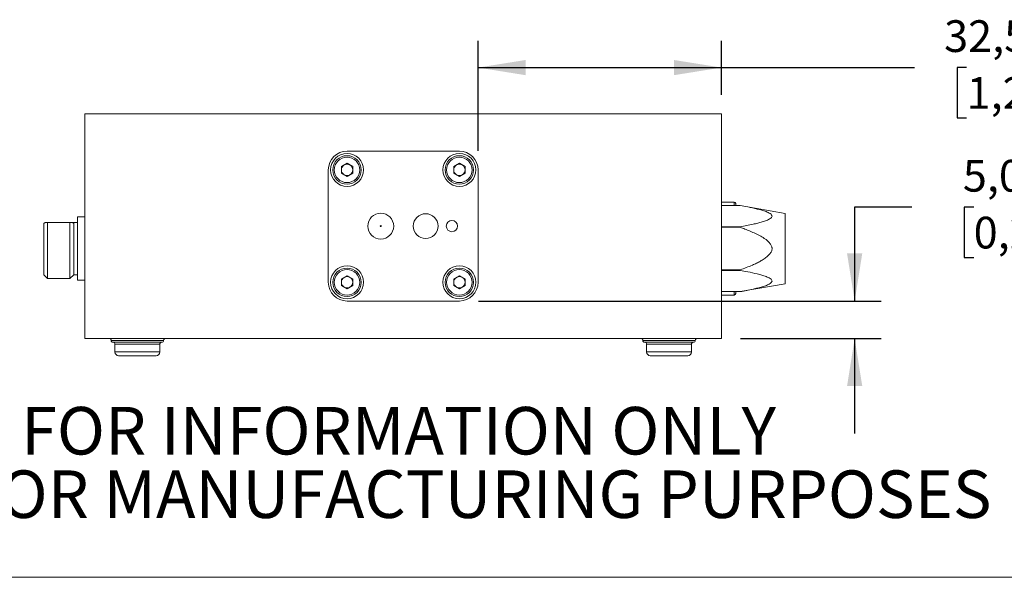
# Model space of a CAD drawing. Units: millimetres. Extents: x 2 to 278, y 1 to 215.
# Drawn here: x 58 to 124, y 1 to 38 of the extents above; entities that cross this region are included whole.
import ezdxf

# ---------------------------------------------------------------- set-up
doc = ezdxf.new("R2010")
doc.units = ezdxf.units.MM
doc.layers.add('SCHWARZ', color=7, linetype='Continuous')
doc.styles.add('SLDTEXTSTYLE0', font='TXT', dxfattribs={"width": 0.75})
doc.dimstyles.new('SLDDIMSTYLE0', dxfattribs={"dimtxt": 2.116667, "dimasz": 3.175, "dimexe": 0, "dimexo": 0.0625, "dimgap": 0.529167, "dimtad": 0, "dimtih": 1, "dimtoh": 1, "dimdec": 1, "dimlfac": 2, "dimrnd": 1e-09, "dimzin": 12, "dimdsep": 46, "dimtxsty": 'SLDTEXTSTYLE0', "dimsah": 1, "dimcen": 0.09, "dimadec": 0, "dimazin": 3, "dimtfac": 1, "dimtdec": 1, "dimtofl": 0, "dimtmove": 0, "dimatfit": 3, "dimfxl": 1, "dimfrac": 2, "dimtolj": 1, "dimtzin": 12, "dimarcsym": 0})
doc.dimstyles.new('SLDDIMSTYLE1', dxfattribs={"dimtxt": 2.116667, "dimasz": 3.175, "dimexe": 0, "dimexo": 0.0625, "dimgap": 0.529167, "dimtad": 0, "dimtih": 1, "dimtoh": 1, "dimdec": 1, "dimlfac": 2, "dimrnd": 1e-09, "dimzin": 12, "dimdsep": 46, "dimtxsty": 'SLDTEXTSTYLE0', "dimsah": 1, "dimcen": 0.09, "dimadec": 0, "dimazin": 3, "dimtfac": 1, "dimtdec": 1, "dimtmove": 0, "dimatfit": 0, "dimfxl": 1, "dimfrac": 2, "dimtolj": 1, "dimtzin": 12, "dimarcsym": 0})

# ---------------------------------------------------------------- blocks, each defined once
blk = doc.blocks.new('SW_NOTE_2')
at = {"color": 0, "linetype": 'Continuous', "lineweight": 0, "char_height": 3.175, "attachment_point": 2, "style": 'SLDTEXTSTYLE0'}
for s, insert in [('FOR INFORMATION ONLY', (25.053, 4.093)), ('NOT FOR MANUFACTURING PURPOSES', (25.377, -0.141))]:
    blk.add_mtext(s, dxfattribs=dict(at, insert=insert))
blk = doc.blocks.new('_D_14')
at = {"layer": 'SCHWARZ'}
for p, q in [((117.938, 25.598), (114.128, 25.598)), ((114.128, 25.598), (114.128, 19.339)), ((122.075, 25.598), (121.431, 25.598)), ((121.431, 25.598), (121.431, 22.235)), ((129.832, 25.598), (130.476, 25.598)), ((130.476, 25.598), (130.476, 22.235)), ((121.431, 22.235), (122.075, 22.235)), ((130.476, 22.235), (129.832, 22.235)), ((89.004, 19.339), (115.906, 19.339)), ((106.504, 16.839), (115.906, 16.839)), ((114.128, 16.839), (114.128, 10.489))]:
    blk.add_line(p, q, dxfattribs=at)
for points in [[(114.128, 19.339), (114.636, 22.514), (113.62, 22.514)], [(114.128, 16.839), (113.62, 13.664), (114.636, 13.664)]]:
    blk.add_solid(points, dxfattribs=at)
at = {"layer": 'SCHWARZ', "char_height": 2.1167, "attachment_point": 1, "style": 'SLDTEXTSTYLE0'}
for s, insert in [('5,0mm', (121.353, 28.756)), ('0,20in', (122.075, 24.963))]:
    blk.add_mtext(s, dxfattribs=dict(at, insert=insert))
blk = doc.blocks.new('_D_15')
at = {"layer": 'SCHWARZ'}
for p, q in [((88.984, 29.359), (88.984, 36.695)), ((105.234, 33.109), (105.234, 36.695)), ((88.984, 34.917), (105.234, 34.917)), ((105.234, 34.917), (118.113, 34.917)), ((121.605, 34.917), (120.962, 34.917)), ((120.962, 34.917), (120.962, 31.554)), ((129.363, 34.917), (130.006, 34.917)), ((130.006, 34.917), (130.006, 31.554)), ((120.962, 31.554), (121.605, 31.554)), ((130.006, 31.554), (129.363, 31.554))]:
    blk.add_line(p, q, dxfattribs=at)
for points in [[(88.984, 34.917), (92.159, 34.409), (92.159, 35.425)], [(105.234, 34.917), (102.059, 35.425), (102.059, 34.409)]]:
    blk.add_solid(points, dxfattribs=at)
at = {"layer": 'SCHWARZ', "char_height": 2.1167, "attachment_point": 1, "style": 'SLDTEXTSTYLE0'}
for s, insert in [('32,5mm', (120.102, 38.075)), ('1,28in', (121.605, 34.282))]:
    blk.add_mtext(s, dxfattribs=dict(at, insert=insert))

msp = doc.modelspace()

# ---------------------------------------------------------------- linework, layer by layer
at = {"color": 7, "linetype": 'Continuous', "lineweight": 0}
for p, q in [((62.734, 31.839), (105.234, 31.839)), ((62.734, 31.839), (62.734, 16.839)), ((105.234, 31.839), (105.234, 16.839)), ((87.734, 29.339), (80.234, 29.339)), ((80.234, 28.528), (79.854, 28.309)), ((79.854, 28.309), (79.854, 27.87)), ((80.234, 28.528), (80.614, 28.309)), ((80.614, 27.87), (80.614, 28.309)), ((87.734, 28.528), (87.354, 28.309)), ((87.354, 28.309), (87.354, 27.87)), ((87.734, 28.528), (88.114, 28.309)), ((88.114, 27.87), (88.114, 28.309)), ((78.984, 28.089), (78.984, 20.589)), ((80.234, 27.65), (79.854, 27.87)), ((80.614, 27.87), (80.234, 27.65)), ((87.734, 27.65), (87.354, 27.87)), ((88.114, 27.87), (87.734, 27.65)), ((88.984, 20.589), (88.984, 28.089)), ((106.084, 25.939), (105.234, 25.939)), ((106.484, 25.714), (105.234, 25.714)), ((106.484, 25.714), (105.234, 25.714)), ((106.184, 25.839), (106.184, 25.714)), ((109.484, 25.185), (106.484, 25.714)), ((106.484, 25.714), (106.484, 25.714)), ((109.484, 22.839), (109.484, 25.185)), ((60.067, 24.589), (59.984, 24.502)), ((59.984, 24.502), (59.984, 21.089)), ((60.234, 24.589), (60.067, 24.589)), ((60.234, 24.589), (60.234, 20.839)), ((61.734, 24.589), (60.234, 24.589)), ((61.734, 24.589), (61.734, 20.839)), ((61.901, 24.589), (61.734, 24.589)), ((62.234, 24.589), (61.901, 24.589)), ((61.984, 24.502), (61.901, 24.589)), ((61.984, 24.502), (61.984, 21.089)), ((62.734, 24.952), (62.234, 24.952)), ((62.234, 24.952), (62.234, 22.839)), ((105.234, 24.294), (106.484, 24.294)), ((106.484, 24.259), (105.234, 24.259)), ((106.484, 24.294), (106.484, 24.259)), ((62.234, 22.839), (62.234, 20.727)), ((109.484, 20.493), (109.484, 22.839)), ((59.984, 21.089), (60.234, 20.839)), ((61.734, 20.839), (61.984, 21.089)), ((61.984, 21.089), (62.234, 21.089)), ((105.234, 21.419), (106.484, 21.419)), ((106.484, 21.384), (105.234, 21.384)), ((106.484, 21.419), (106.484, 21.384)), ((60.234, 20.839), (61.734, 20.839)), ((62.234, 20.727), (62.734, 20.727)), ((80.234, 21.028), (79.854, 20.809)), ((79.854, 20.809), (79.854, 20.37)), ((80.234, 21.028), (80.614, 20.809)), ((80.614, 20.37), (80.614, 20.809)), ((87.734, 21.028), (87.354, 20.809)), ((87.354, 20.809), (87.354, 20.37)), ((87.734, 21.028), (88.114, 20.809)), ((88.114, 20.37), (88.114, 20.809)), ((106.484, 19.964), (109.484, 20.493)), ((80.234, 20.15), (79.854, 20.37)), ((80.614, 20.37), (80.234, 20.15)), ((87.734, 20.15), (87.354, 20.37)), ((88.114, 20.37), (87.734, 20.15)), ((105.234, 19.964), (106.484, 19.964)), ((105.234, 19.964), (106.484, 19.964)), ((105.234, 19.739), (106.084, 19.739)), ((106.184, 19.964), (106.184, 19.839)), ((106.484, 19.964), (106.484, 19.964)), ((80.234, 19.339), (87.734, 19.339)), ((62.734, 16.839), (105.234, 16.839)), ((64.609, 16.589), (67.859, 16.589)), ((64.734, 16.464), (64.734, 15.939)), ((67.734, 15.939), (67.734, 16.464)), ((100.109, 16.589), (103.359, 16.589)), ((100.234, 16.464), (100.234, 15.939)), ((103.234, 15.939), (103.234, 16.464)), ((277.989, 0.903), (1.579, 0.903))]:
    msp.add_line(p, q, dxfattribs=at)
at = {"color": 8, "linetype": 'Continuous', "lineweight": 0}
for p, q in [((106.084, 25.714), (106.084, 25.939)), ((106.084, 19.739), (106.084, 19.964)), ((64.484, 16.714), (67.984, 16.714)), ((64.734, 16.464), (67.734, 16.464)), ((99.984, 16.714), (103.484, 16.714)), ((100.234, 16.464), (103.234, 16.464)), ((64.734, 15.939), (66.234, 15.939)), ((66.234, 15.939), (67.734, 15.939)), ((100.234, 15.939), (101.734, 15.939)), ((101.734, 15.939), (103.234, 15.939))]:
    msp.add_line(p, q, dxfattribs=at)
at = {"color": 7, "linetype": 'Continuous', "lineweight": 0}
for centre, radius in [((80.234, 28.089), 1.1), ((80.234, 28.089), 0.95), ((80.234, 28.089), 0.85), ((87.734, 28.089), 1.1), ((87.734, 28.089), 0.95), ((87.734, 28.089), 0.85), ((82.484, 24.339), 0.864), ((85.484, 24.339), 0.825), ((82.484, 24.339), 0.0315), ((87.234, 24.339), 0.375), ((80.234, 20.589), 1.1), ((80.234, 20.589), 0.95), ((80.234, 20.589), 0.85), ((87.734, 20.589), 1.1), ((87.734, 20.589), 0.95), ((87.734, 20.589), 0.85)]:
    msp.add_circle(centre, radius, dxfattribs=at)
for centre, radius, start, end in [((80.234, 28.089), 1.25, 90, 180), ((87.734, 28.089), 1.25, 0, 90), ((80.234, 28.089), 0.38, 120, 180), ((80.234, 28.089), 0.38, 60, 120), ((80.234, 28.089), 0.38, 0, 60), ((87.734, 28.089), 0.38, 120, 180), ((87.734, 28.089), 0.38, 60, 120), ((87.734, 28.089), 0.38, 0, 60), ((80.234, 28.089), 0.38, 180, 240), ((80.234, 28.089), 0.38, 240, 300), ((80.234, 28.089), 0.38, 300, 0), ((87.734, 28.089), 0.38, 180, 240), ((87.734, 28.089), 0.38, 240, 300), ((87.734, 28.089), 0.38, 300, 0), ((106.084, 25.839), 0.1, 0, 90), ((80.234, 20.589), 1.25, 180, 270), ((80.234, 20.589), 0.38, 120, 180), ((80.234, 20.589), 0.38, 180, 240), ((80.234, 20.589), 0.38, 60, 120), ((80.234, 20.589), 0.38, 0, 60), ((80.234, 20.589), 0.38, 300, 0), ((87.734, 20.589), 0.38, 120, 180), ((87.734, 20.589), 0.38, 180, 240), ((87.734, 20.589), 0.38, 60, 120), ((87.734, 20.589), 1.25, 270, 0), ((87.734, 20.589), 0.38, 0, 60), ((87.734, 20.589), 0.38, 300, 0), ((80.234, 20.589), 0.38, 240, 300), ((87.734, 20.589), 0.38, 240, 300), ((106.084, 19.839), 0.1, 270, 360), ((64.359, 16.714), 0.125, 0, 90), ((64.609, 16.714), 0.125, 180, 270), ((64.609, 16.464), 0.125, 0, 90), ((67.859, 16.464), 0.125, 90, 180), ((67.859, 16.714), 0.125, 270, 0), ((68.109, 16.714), 0.125, 90, 180), ((99.859, 16.714), 0.125, 0, 90), ((100.109, 16.714), 0.125, 180, 270), ((100.109, 16.464), 0.125, 0, 90), ((103.359, 16.464), 0.125, 90, 180), ((103.359, 16.714), 0.125, 270, 0), ((103.609, 16.714), 0.125, 90, 180), ((64.984, 15.939), 0.25, 180, 270), ((67.484, 15.939), 0.25, 270, 0), ((100.484, 15.939), 0.25, 180, 270), ((102.984, 15.939), 0.25, 270, 0)]:
    msp.add_arc(centre, radius, start, end, dxfattribs=at)
for points, knots in [([(106.484, 24.294), (106.775, 24.348), (107.171, 24.422), (107.657, 24.536), (107.956, 24.617), (108.195, 24.696), (108.37, 24.77), (108.494, 24.838), (108.586, 24.915), (108.62, 25.001), (108.591, 25.088), (108.497, 25.169), (108.363, 25.242), (108.176, 25.319), (107.929, 25.399), (107.522, 25.508), (107.038, 25.612), (106.652, 25.683), (106.484, 25.714)], [0, 0, 0, 0, 0.1745358, 0.2383253, 0.3023124, 0.3661842, 0.3988127, 0.4319204, 0.4693707, 0.4986866, 0.5280666, 0.567059, 0.6027759, 0.6393116, 0.7033559, 0.7680467, 0.8994301, 1, 1, 1, 1]), ([(106.484, 21.419), (106.621, 21.469), (106.894, 21.569), (107.255, 21.717), (107.567, 21.86), (107.831, 21.995), (108.043, 22.121), (108.204, 22.234), (108.313, 22.322), (108.409, 22.413), (108.485, 22.502), (108.547, 22.595), (108.586, 22.682), (108.607, 22.765), (108.613, 22.841), (108.606, 22.92), (108.582, 23.008), (108.538, 23.098), (108.478, 23.186), (108.409, 23.264), (108.311, 23.36), (108.13, 23.503), (107.854, 23.673), (107.511, 23.846), (107.157, 24.002), (106.814, 24.139), (106.588, 24.221), (106.484, 24.259)], [0, 0, 0, 0, 0.08185, 0.163786, 0.21962, 0.275561, 0.330656, 0.358423, 0.386306, 0.409391, 0.4327, 0.452238, 0.472238, 0.485956, 0.500019, 0.515103, 0.53067, 0.550745, 0.571374, 0.590382, 0.609541, 0.64853, 0.719788, 0.791753, 0.864731, 0.937831, 1, 1, 1, 1]), ([(106.484, 19.964), (106.775, 20.018), (107.171, 20.092), (107.657, 20.206), (107.956, 20.287), (108.195, 20.366), (108.37, 20.44), (108.494, 20.508), (108.586, 20.585), (108.62, 20.671), (108.591, 20.758), (108.497, 20.839), (108.363, 20.912), (108.176, 20.989), (107.929, 21.069), (107.522, 21.177), (107.038, 21.282), (106.652, 21.353), (106.484, 21.384)], [0, 0, 0, 0, 0.174536, 0.238325, 0.302312, 0.366184, 0.398813, 0.43192, 0.469371, 0.498687, 0.528067, 0.567059, 0.602776, 0.639312, 0.703356, 0.768047, 0.89943, 1, 1, 1, 1]), ([(64.984, 15.689), (64.986, 15.689), (64.99, 15.689), (65.02, 15.689), (65.079, 15.689), (65.182, 15.689), (65.344, 15.689), (65.51, 15.689), (65.657, 15.689), (65.806, 15.689), (65.998, 15.689), (66.155, 15.689), (66.234, 15.689)], [0, 0, 0, 0, 0.080193, 0.159805, 0.240118, 0.369998, 0.500014, 0.629894, 0.694626, 0.760081, 0.879973, 1, 1, 1, 1]), ([(66.234, 15.689), (66.287, 15.689), (66.391, 15.689), (66.546, 15.689), (66.726, 15.689), (66.925, 15.689), (67.124, 15.689), (67.259, 15.689), (67.345, 15.689), (67.413, 15.689), (67.472, 15.689), (67.48, 15.689), (67.484, 15.689)], [0, 0, 0, 0, 0.080253, 0.159865, 0.240116, 0.369996, 0.500013, 0.629893, 0.694625, 0.76008, 0.879972, 1, 1, 1, 1]), ([(100.484, 15.689), (100.486, 15.689), (100.49, 15.689), (100.52, 15.689), (100.579, 15.689), (100.682, 15.689), (100.844, 15.689), (101.01, 15.689), (101.157, 15.689), (101.306, 15.689), (101.498, 15.689), (101.655, 15.689), (101.734, 15.689)], [0, 0, 0, 0, 0.080193, 0.159805, 0.240118, 0.369998, 0.500014, 0.629894, 0.694626, 0.760081, 0.879973, 1, 1, 1, 1]), ([(101.734, 15.689), (101.787, 15.689), (101.891, 15.689), (102.046, 15.689), (102.226, 15.689), (102.425, 15.689), (102.624, 15.689), (102.759, 15.689), (102.845, 15.689), (102.913, 15.689), (102.972, 15.689), (102.98, 15.689), (102.984, 15.689)], [0, 0, 0, 0, 0.080253, 0.159865, 0.240116, 0.369996, 0.500013, 0.629893, 0.694625, 0.76008, 0.879972, 1, 1, 1, 1])]:
    msp.add_open_spline(points, degree=3, knots=knots, dxfattribs=at)

# ---------------------------------------------------------------- block references
msp.add_blockref('SW_NOTE_2', (58.62, 8.178), dxfattribs=at)

# ---------------------------------------------------------------- dimensions: what is measured, and where the dimension line sits
at = {"layer": 'SCHWARZ'}
dim = msp.add_linear_dim(base=(88.984, 34.917), p1=(105.234, 31.839), p2=(88.984, 28.089), dimstyle='SLDDIMSTYLE0', dxfattribs=at)
dim.commit()
dim.dimension.update_dxf_attribs({"geometry": '_D_15', "text_midpoint": (125.484, 34.917), "dimtype": 160})
dim = msp.add_linear_dim(base=(114.128, 16.839), p1=(87.734, 19.339), p2=(105.234, 16.839), angle=90, dimstyle='SLDDIMSTYLE1', dxfattribs=at)
dim.commit()
dim.dimension.update_dxf_attribs({"geometry": '_D_14', "text_midpoint": (114.128, 25.598), "dimtype": 160})

doc.saveas('drawing.dxf')
